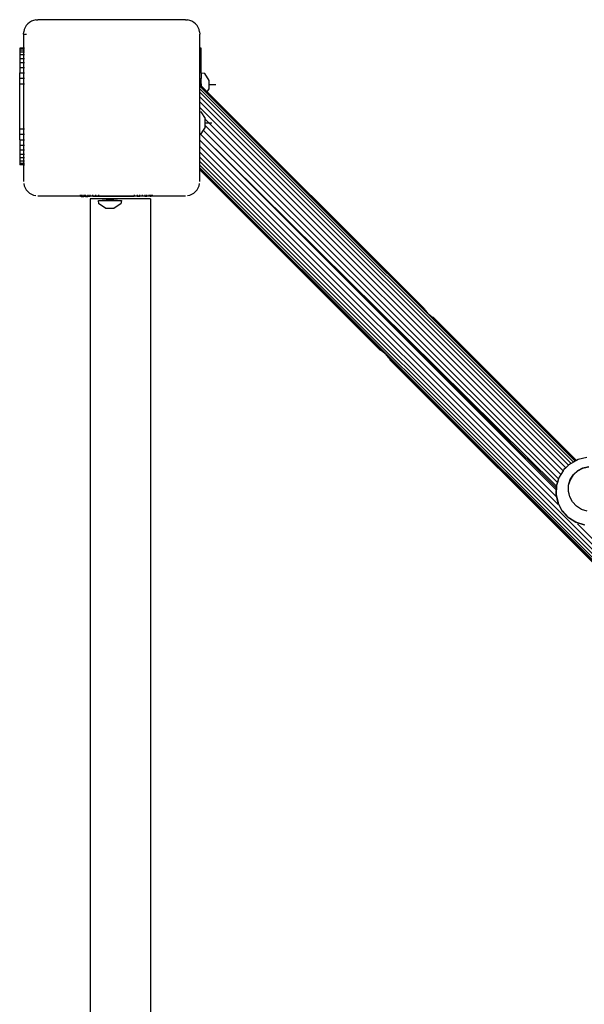
# Model space of a CAD drawing. Units: inches. Extents: x -194 to 193, y -253 to 279.
# Drawn here: x -42 to -10, y 74 to 129 of the extents above; entities that cross this region are included whole.
import ezdxf

# ---------------------------------------------------------------- set-up
doc = ezdxf.new("R2010")
doc.units = ezdxf.units.IN
doc.header["$MEASUREMENT"] = 0
doc.layers.add('strefa bezpieczenstwa', color=1, linetype='Continuous')

# ---------------------------------------------------------------- blocks, each defined once
blk = doc.blocks.new('1450')
for p, q in [((-40.758, 128.798), (-40.874, 128.75)), ((-40.636, 128.827), (-40.758, 128.798)), ((-40.636, 128.827), (-40.511, 128.837)), ((-32.311, 128.837), (-40.511, 128.837)), ((-32.311, 128.837), (-32.186, 128.827)), ((-32.064, 128.798), (-32.186, 128.827)), ((-31.948, 128.75), (-32.064, 128.798)), ((-41.272, 128.284), (-41.301, 128.162)), ((-41.224, 128.4), (-41.272, 128.284)), ((-41.158, 128.507), (-41.224, 128.4)), ((-41.076, 128.603), (-41.158, 128.507)), ((-40.981, 128.684), (-41.076, 128.603)), ((-40.874, 128.75), (-40.981, 128.684)), ((-31.841, 128.684), (-31.948, 128.75)), ((-31.745, 128.603), (-31.841, 128.684)), ((-31.664, 128.507), (-31.745, 128.603)), ((-31.598, 128.4), (-31.664, 128.507)), ((-31.55, 128.284), (-31.598, 128.4)), ((-31.521, 128.162), (-31.55, 128.284)), ((-41.308, 128.037), (-41.301, 128.162)), ((-41.308, 128.037), (-41.308, 127.259)), ((-41.308, 128.037), (-41.142, 128.037)), ((-31.521, 128.162), (-31.511, 128.037)), ((-31.511, 127.259), (-31.511, 128.037)), ((-41.527, 127.259), (-41.527, 127.234)), ((-41.308, 127.259), (-41.527, 127.259)), ((-41.527, 127.234), (-41.527, 127.161)), ((-41.308, 127.234), (-41.527, 127.234)), ((-41.527, 127.161), (-41.308, 127.161)), ((-41.527, 127.161), (-41.527, 127.041)), ((-41.308, 127.259), (-41.308, 127.234)), ((-41.308, 127.234), (-41.308, 127.161)), ((-41.308, 127.161), (-41.308, 127.041)), ((-41.252, 127.259), (-41.273, 127.259)), ((-41.252, 127.234), (-41.273, 127.234)), ((-41.273, 127.161), (-41.252, 127.161)), ((-31.521, 127.259), (-31.511, 127.259)), ((-31.521, 127.234), (-31.511, 127.234)), ((-31.511, 127.161), (-31.521, 127.161)), ((-31.511, 127.234), (-31.511, 127.259)), ((-31.427, 127.259), (-31.511, 127.259)), ((-31.511, 127.234), (-31.427, 127.234)), ((-31.511, 127.161), (-31.511, 127.234)), ((-31.427, 127.161), (-31.511, 127.161)), ((-31.511, 127.041), (-31.511, 127.161)), ((-31.427, 127.234), (-31.427, 127.259)), ((-31.427, 127.161), (-31.427, 127.234)), ((-31.427, 127.041), (-31.427, 127.161)), ((-41.527, 127.041), (-41.308, 127.041)), ((-41.527, 127.041), (-41.527, 126.877)), ((-41.527, 126.877), (-41.527, 126.673)), ((-41.308, 126.877), (-41.527, 126.877)), ((-41.527, 126.673), (-41.308, 126.673)), ((-41.527, 126.673), (-41.527, 126.434)), ((-41.308, 127.041), (-41.308, 126.877)), ((-41.308, 126.877), (-41.308, 126.673)), ((-41.308, 126.673), (-41.308, 126.434)), ((-41.273, 127.041), (-41.252, 127.041)), ((-41.252, 126.877), (-41.273, 126.877)), ((-41.273, 126.673), (-41.252, 126.673)), ((-31.511, 127.041), (-31.521, 127.041)), ((-31.521, 126.877), (-31.511, 126.877)), ((-31.511, 126.673), (-31.521, 126.673)), ((-31.427, 127.041), (-31.511, 127.041)), ((-31.511, 126.877), (-31.511, 127.041)), ((-31.511, 126.877), (-31.427, 126.877)), ((-31.511, 126.673), (-31.511, 126.877)), ((-31.427, 126.673), (-31.511, 126.673)), ((-31.511, 126.434), (-31.511, 126.673)), ((-31.427, 126.877), (-31.427, 127.041)), ((-31.427, 126.673), (-31.427, 126.877)), ((-31.427, 126.434), (-31.427, 126.673)), ((-41.527, 126.434), (-41.527, 126.167)), ((-41.308, 126.434), (-41.527, 126.434)), ((-41.527, 126.167), (-41.308, 126.167)), ((-41.527, 126.167), (-41.527, 125.877)), ((-41.308, 126.434), (-41.308, 126.167)), ((-41.308, 126.167), (-41.308, 125.877)), ((-41.252, 126.434), (-41.273, 126.434)), ((-41.273, 126.167), (-41.252, 126.167)), ((-31.521, 126.434), (-31.511, 126.434)), ((-31.511, 126.167), (-31.521, 126.167)), ((-31.511, 126.434), (-31.427, 126.434)), ((-31.511, 126.167), (-31.511, 126.434)), ((-31.427, 126.167), (-31.511, 126.167)), ((-31.511, 125.877), (-31.511, 126.167)), ((-31.427, 126.167), (-31.427, 126.434)), ((-31.427, 125.877), (-31.427, 126.167)), ((-41.527, 125.877), (-41.308, 125.877)), ((-41.527, 125.572), (-41.527, 125.877)), ((-41.308, 125.572), (-41.527, 125.572)), ((-41.527, 125.259), (-41.527, 125.572)), ((-41.308, 125.877), (-41.308, 125.572)), ((-41.308, 125.572), (-41.308, 125.259)), ((-41.273, 125.877), (-41.252, 125.877)), ((-41.252, 125.572), (-41.273, 125.572)), ((-31.511, 125.877), (-31.521, 125.877)), ((-31.521, 125.572), (-31.511, 125.572)), ((-31.427, 125.877), (-31.511, 125.877)), ((-31.511, 125.572), (-31.511, 125.877)), ((-31.511, 125.572), (-31.427, 125.572)), ((-31.511, 125.259), (-31.511, 125.572)), ((-31.427, 125.858), (-31.427, 125.877)), ((-31.236, 125.834), (-31.427, 125.858)), ((-31.427, 125.858), (-31.427, 125.572)), ((-31.427, 125.259), (-31.427, 125.572)), ((-30.994, 125.46), (-31.236, 125.834)), ((-41.527, 125.259), (-41.308, 125.259)), ((-41.527, 122.759), (-41.527, 125.259)), ((-41.308, 125.259), (-41.308, 122.759)), ((-41.273, 125.259), (-41.252, 125.259)), ((-31.511, 125.259), (-31.521, 125.259)), ((-31.521, 125.259), (-31.511, 125.249)), ((-31.521, 125.231), (-31.511, 125.221)), ((-31.521, 125.145), (-31.511, 125.135)), ((-31.521, 125), (-31.511, 124.99)), ((-31.511, 125.249), (-31.511, 125.259)), ((-31.427, 125.259), (-31.511, 125.259)), ((-31.511, 125.249), (-31.427, 125.165)), ((-31.511, 125.221), (-31.511, 125.249)), ((-31.511, 125.221), (-31.427, 125.137)), ((-31.511, 125.135), (-31.511, 125.221)), ((-31.511, 125.135), (-19.061, 112.786)), ((-31.511, 125.135), (-19.047, 112.766)), ((-31.511, 125.135), (-19.031, 112.742)), ((-31.511, 125.135), (-18.991, 112.686)), ((-31.511, 125.135), (-18.958, 112.643)), ((-31.511, 125.135), (-18.92, 112.598)), ((-31.511, 125.135), (-18.879, 112.552)), ((-31.511, 125.135), (-10.638, 104.26)), ((-31.511, 125.135), (-19.594, 113.328)), ((-31.511, 124.99), (-31.511, 125.135)), ((-31.511, 124.99), (-10.732, 104.211)), ((-31.511, 124.795), (-31.511, 124.99)), ((-31.427, 125.259), (-31.427, 125.165)), ((-31.427, 125.165), (-31.427, 125.137)), ((-31.427, 125.165), (-31.092, 124.83)), ((-31.427, 125.137), (-31.102, 124.814)), ((-31.092, 124.83), (-30.994, 124.981)), ((-31.013, 125.221), (-30.613, 125.221)), ((-30.994, 124.981), (-30.994, 125.46)), ((-31.511, 124.795), (-31.521, 124.805)), ((-31.521, 124.562), (-31.511, 124.552)), ((-10.86, 104.144), (-31.511, 124.795)), ((-31.511, 124.552), (-31.511, 124.795)), ((-31.511, 124.552), (-10.994, 104.035)), ((-31.511, 124.268), (-31.511, 124.552)), ((-31.102, 124.814), (-31.092, 124.83)), ((-31.102, 124.814), (-19.594, 113.328)), ((-31.092, 124.83), (-19.594, 113.328)), ((-31.511, 124.268), (-31.521, 124.278)), ((-31.521, 123.959), (-31.511, 123.949)), ((-11.142, 103.899), (-31.511, 124.268)), ((-31.511, 123.949), (-31.511, 124.268)), ((-31.511, 123.949), (-11.295, 103.733)), ((-31.511, 123.72), (-31.511, 123.949)), ((-31.521, 123.721), (-31.511, 123.72)), ((-31.511, 123.72), (-31.456, 123.713)), ((-31.511, 122.48), (-31.511, 123.72)), ((-31.456, 123.713), (-31.213, 123.34)), ((-31.213, 123.306), (-31.213, 123.34)), ((-41.527, 122.759), (-41.308, 122.759)), ((-41.527, 122.446), (-41.527, 122.759)), ((-41.308, 122.759), (-41.308, 122.446)), ((-41.273, 122.759), (-41.252, 122.759)), ((-31.213, 122.86), (-31.327, 122.685)), ((-31.232, 123.1), (-30.832, 123.1)), ((-31.213, 123.306), (-11.429, 103.521)), ((-31.213, 122.942), (-31.213, 123.306)), ((-11.55, 103.279), (-31.213, 122.942)), ((-31.213, 122.86), (-31.213, 122.942)), ((-41.308, 122.446), (-41.527, 122.446)), ((-41.527, 122.141), (-41.527, 122.446)), ((-41.308, 122.446), (-41.308, 122.141)), ((-41.252, 122.446), (-41.273, 122.446)), ((-31.511, 122.48), (-31.521, 122.479)), ((-31.496, 122.482), (-31.511, 122.48)), ((-31.511, 122.131), (-31.511, 122.48)), ((-31.456, 122.487), (-31.496, 122.482)), ((-11.676, 102.875), (-31.496, 122.482)), ((-31.496, 122.482), (-11.68, 102.772)), ((-31.496, 122.482), (-11.684, 102.668)), ((-31.327, 122.685), (-31.456, 122.487)), ((-11.613, 103.077), (-31.327, 122.685)), ((-41.527, 122.141), (-41.308, 122.141)), ((-41.527, 122.141), (-41.527, 121.851)), ((-41.527, 121.851), (-41.308, 121.851)), ((-41.527, 121.851), (-41.527, 121.583)), ((-41.308, 122.141), (-41.308, 121.851)), ((-41.308, 121.851), (-41.308, 121.583)), ((-41.273, 122.141), (-41.252, 122.141)), ((-41.273, 121.851), (-41.252, 121.851)), ((-31.521, 122.141), (-31.511, 122.131)), ((-31.521, 121.795), (-31.511, 121.785)), ((-31.511, 122.131), (-11.684, 102.303)), ((-31.511, 121.785), (-31.511, 122.131)), ((-31.511, 121.785), (-11.585, 101.86)), ((-31.511, 121.466), (-31.511, 121.785)), ((-41.527, 121.583), (-41.527, 121.345)), ((-41.308, 121.583), (-41.527, 121.583)), ((-41.527, 121.345), (-41.308, 121.345)), ((-41.527, 121.345), (-41.527, 121.141)), ((-41.527, 121.141), (-41.527, 120.977)), ((-41.308, 121.141), (-41.527, 121.141)), ((-41.308, 121.583), (-41.308, 121.345)), ((-41.308, 121.345), (-41.308, 121.141)), ((-41.308, 121.141), (-41.308, 120.977)), ((-41.252, 121.583), (-41.273, 121.583)), ((-41.273, 121.345), (-41.252, 121.345)), ((-41.252, 121.141), (-41.273, 121.141)), ((-31.511, 121.466), (-31.521, 121.476)), ((-31.521, 121.192), (-31.511, 121.182)), ((35.78, 54.175), (-31.511, 121.466)), ((-31.511, 121.182), (-31.511, 121.466)), ((-31.511, 121.182), (35.496, 54.175)), ((-31.511, 120.939), (-31.511, 121.182)), ((-41.527, 120.977), (-41.308, 120.977)), ((-41.527, 120.977), (-41.527, 120.857)), ((-41.527, 120.857), (-41.308, 120.857)), ((-41.527, 120.857), (-41.527, 120.784)), ((-41.527, 120.784), (-41.527, 120.759)), ((-41.308, 120.784), (-41.527, 120.784)), ((-41.308, 120.759), (-41.527, 120.759)), ((-41.308, 120.759), (-41.311, 119.837)), ((-41.308, 120.977), (-41.308, 120.857)), ((-41.308, 120.857), (-41.308, 120.784)), ((-41.308, 120.784), (-41.308, 120.759)), ((-41.273, 120.977), (-41.252, 120.977)), ((-41.273, 120.857), (-41.252, 120.857)), ((-41.252, 120.784), (-41.273, 120.784)), ((-41.273, 120.759), (-41.252, 120.759)), ((-31.511, 120.939), (-31.521, 120.949)), ((-31.521, 120.754), (-31.511, 120.744)), ((-31.511, 120.601), (-31.521, 120.611)), ((35.253, 54.175), (-31.511, 120.939)), ((-31.511, 120.744), (-31.511, 120.939)), ((-31.511, 120.744), (35.056, 54.177)), ((-31.511, 120.601), (-31.511, 120.744)), ((-31.511, 120.601), (-21.195, 110.235)), ((-31.511, 120.601), (-21.242, 110.276)), ((-31.511, 120.601), (-21.287, 110.314)), ((-31.511, 120.601), (-21.33, 110.348)), ((-31.511, 120.601), (-21.385, 110.387)), ((-31.511, 120.601), (-21.409, 110.404)), ((-31.511, 120.601), (-21.43, 110.417)), ((-31.511, 120.601), (-21.446, 110.428)), ((-31.511, 120.513), (-31.511, 120.601)), ((34.91, 54.177), (-31.511, 120.601)), ((-31.511, 120.601), (-21.468, 110.441)), ((-31.511, 120.513), (-31.521, 120.523)), ((-31.511, 120.484), (-31.521, 120.494)), ((-21.468, 110.441), (-31.511, 120.513)), ((-31.511, 120.484), (-31.511, 120.513)), ((-31.511, 119.837), (-31.511, 120.484)), ((-21.468, 110.441), (-31.511, 120.484)), ((-41.301, 119.712), (-41.272, 119.59)), ((-41.272, 119.59), (-41.224, 119.474)), ((-41.224, 119.474), (-41.158, 119.367)), ((-31.664, 119.367), (-31.598, 119.474)), ((-31.598, 119.474), (-31.55, 119.59)), ((-31.55, 119.59), (-31.521, 119.712)), ((-41.158, 119.367), (-41.076, 119.271)), ((-41.076, 119.271), (-40.981, 119.19)), ((-40.981, 119.19), (-40.874, 119.124)), ((-40.874, 119.124), (-40.758, 119.076)), ((-40.758, 119.076), (-40.636, 119.047)), ((-40.511, 119.037), (-38.153, 119.04)), ((-38.153, 119.075), (-38.153, 119.096)), ((-38.153, 119.005), (-38.153, 119.04)), ((-38.153, 119.04), (-38.141, 119.04)), ((-38.141, 119.005), (-38.153, 119.005)), ((-38.141, 119.096), (-38.141, 119.075)), ((-38.141, 119.04), (-38.141, 119.005)), ((-38.141, 119.04), (-38.106, 119.04)), ((-38.106, 119.005), (-38.141, 119.005)), ((-38.106, 119.075), (-38.106, 119.096)), ((-38.106, 119.005), (-38.106, 119.04)), ((-38.106, 119.04), (-38.044, 119.04)), ((-38.106, 119.005), (-38.044, 119.005)), ((-38.044, 119.075), (-38.044, 119.096)), ((-38.044, 119.005), (-38.044, 119.04)), ((-38.044, 119.04), (-37.962, 119.04)), ((-38.044, 119.005), (-37.962, 119.005)), ((-37.962, 119.096), (-37.962, 119.075)), ((-37.962, 119.04), (-37.962, 119.005)), ((-37.962, 119.04), (-37.86, 119.04)), ((-37.86, 119.005), (-37.962, 119.005)), ((-37.86, 119.075), (-37.86, 119.096)), ((-37.86, 119.005), (-37.86, 119.04)), ((-37.86, 119.04), (-37.741, 119.04)), ((-37.86, 119.005), (-37.74, 119.005)), ((-37.741, 119.096), (-37.741, 119.075)), ((-37.741, 119.04), (-37.74, 119.005)), ((-37.741, 119.04), (-37.607, 119.04)), ((-37.607, 119.005), (-37.74, 119.005)), ((-37.607, 119.075), (-37.607, 119.096)), ((-37.607, 119.005), (-37.607, 119.04)), ((-37.607, 119.04), (-37.462, 119.04)), ((-37.462, 119.006), (-37.607, 119.005)), ((-37.462, 119.075), (-37.462, 119.096)), ((-37.462, 119.006), (-37.462, 119.04)), ((-37.462, 119.04), (-37.309, 119.04)), ((-37.462, 119.006), (-37.309, 119.006)), ((-37.309, 119.096), (-37.309, 119.075)), ((-37.309, 119.04), (-37.309, 119.006)), ((-37.309, 119.04), (-37.153, 119.04)), ((-37.309, 119.006), (-37.153, 119.006)), ((-37.153, 119.096), (-37.153, 119.075)), ((-37.153, 119.04), (-37.153, 119.006)), ((-37.153, 119.04), (-35.157, 119.04)), ((-37.153, 119.006), (-35.157, 119.009)), ((-35.157, 119.096), (-35.157, 119.075)), ((-35.157, 119.04), (-35.157, 119.009)), ((-35.157, 119.04), (-35, 119.04)), ((-35, 119.009), (-35.157, 119.009)), ((-35, 119.096), (-35, 119.075)), ((-35, 119.04), (-35, 119.009)), ((-35, 119.04), (-34.848, 119.04)), ((-35, 119.009), (-34.848, 119.009)), ((-34.848, 119.075), (-34.848, 119.096)), ((-34.848, 119.009), (-34.848, 119.04)), ((-34.848, 119.04), (-34.703, 119.04)), ((-34.703, 119.01), (-34.848, 119.009)), ((-34.703, 119.075), (-34.703, 119.096)), ((-34.703, 119.01), (-34.703, 119.04)), ((-34.703, 119.04), (-34.569, 119.04)), ((-34.569, 119.01), (-34.703, 119.01)), ((-34.569, 119.096), (-34.569, 119.075)), ((-34.569, 119.04), (-34.569, 119.01)), ((-34.569, 119.04), (-34.45, 119.04)), ((-34.569, 119.01), (-34.45, 119.01)), ((-34.45, 119.075), (-34.45, 119.096)), ((-34.45, 119.01), (-34.45, 119.04)), ((-34.45, 119.04), (-34.348, 119.04)), ((-34.348, 119.01), (-34.45, 119.01)), ((-34.348, 119.096), (-34.348, 119.075)), ((-34.348, 119.04), (-34.348, 119.01)), ((-34.348, 119.04), (-34.266, 119.04)), ((-34.266, 119.01), (-34.348, 119.01)), ((-34.266, 119.075), (-34.266, 119.096)), ((-34.266, 119.01), (-34.266, 119.04)), ((-34.266, 119.04), (-34.208, 119.04)), ((-34.266, 119.01), (-34.207, 119.01)), ((-34.208, 119.096), (-34.208, 119.075)), ((-34.208, 119.04), (-34.207, 119.01)), ((-34.208, 119.04), (-34.17, 119.04)), ((-34.169, 119.01), (-34.207, 119.01)), ((-34.17, 119.096), (-34.17, 119.075)), ((-34.17, 119.04), (-34.169, 119.01)), ((-34.17, 119.04), (-34.157, 119.04)), ((-34.157, 119.01), (-34.169, 119.01)), ((-34.157, 119.096), (-34.157, 119.075)), ((-34.157, 119.04), (-34.157, 119.01)), ((-34.157, 119.04), (-32.311, 119.037)), ((-32.186, 119.047), (-32.064, 119.076)), ((-32.064, 119.076), (-31.948, 119.124)), ((-31.948, 119.124), (-31.841, 119.19)), ((-31.841, 119.19), (-31.745, 119.271)), ((-31.745, 119.271), (-31.664, 119.367)), ((-37.614, 118.872), (-37.614, 54.905)), ((-34.248, 118.872), (-37.614, 118.872)), ((-37.143, 118.771), (-36.506, 118.821)), ((-37.119, 118.58), (-37.143, 118.771)), ((-37.143, 118.771), (-35.869, 118.771)), ((-36.746, 118.338), (-37.119, 118.58)), ((-36.506, 118.821), (-35.869, 118.771)), ((-35.893, 118.58), (-36.266, 118.338)), ((-35.869, 118.771), (-35.893, 118.58)), ((-34.248, 118.872), (-34.248, 54.91)), ((-36.746, 118.338), (-36.266, 118.338)), ((-19.468, 113.204), (-19.594, 113.328)), ((-19.085, 112.824), (-19.468, 113.204)), ((-19.468, 113.204), (-19.087, 112.822)), ((-19.085, 112.824), (-19.087, 112.822)), ((-19.087, 112.822), (-19.082, 112.82)), ((-19.082, 112.82), (-19.085, 112.824)), ((-19.082, 112.82), (-19.074, 112.807)), ((-19.074, 112.807), (-19.072, 112.803)), ((-19.072, 112.803), (-19.061, 112.786)), ((-19.061, 112.786), (-19.047, 112.766)), ((-19.047, 112.766), (-19.042, 112.758)), ((-19.042, 112.758), (-19.031, 112.742)), ((-19.031, 112.742), (-18.991, 112.686)), ((-18.991, 112.686), (-18.958, 112.643)), ((-18.958, 112.643), (-18.92, 112.598)), ((-18.92, 112.598), (-18.879, 112.552)), ((-18.879, 112.552), (-18.836, 112.507)), ((-18.836, 112.507), (-18.792, 112.465)), ((-18.792, 112.465), (-18.746, 112.423)), ((-10.61, 104.275), (-18.792, 112.465)), ((-18.746, 112.423), (-18.7, 112.386)), ((-10.607, 104.277), (-18.746, 112.423)), ((-18.746, 112.423), (-10.604, 104.278)), ((-18.7, 112.386), (-18.657, 112.352)), ((-10.6, 104.28), (-18.7, 112.386)), ((-18.657, 112.352), (-18.619, 112.325)), ((-10.594, 104.283), (-18.657, 112.352)), ((-18.657, 112.352), (-10.597, 104.282)), ((-18.619, 112.325), (-18.586, 112.301)), ((-10.588, 104.287), (-18.619, 112.325)), ((-18.619, 112.325), (-10.591, 104.285)), ((-18.557, 112.283), (-18.586, 112.301)), ((-18.586, 112.301), (-18.562, 112.278)), ((-18.562, 112.278), (-18.557, 112.283)), ((-18.562, 112.278), (-18.545, 112.261)), ((-18.536, 112.269), (-18.557, 112.283)), ((-18.54, 112.265), (-18.557, 112.283)), ((-18.545, 112.261), (-18.54, 112.265)), ((-18.545, 112.261), (-18.534, 112.25)), ((-18.54, 112.265), (-18.536, 112.269)), ((-18.53, 112.255), (-18.54, 112.265)), ((-18.524, 112.261), (-18.536, 112.269)), ((-18.526, 112.259), (-18.536, 112.269)), ((-18.534, 112.25), (-18.53, 112.255)), ((-18.534, 112.25), (-18.531, 112.247)), ((-18.526, 112.252), (-18.531, 112.247)), ((-18.531, 112.247), (-15.597, 109.312)), ((-18.53, 112.255), (-18.526, 112.259)), ((-18.526, 112.252), (-18.53, 112.255)), ((-18.526, 112.259), (-18.524, 112.261)), ((-18.523, 112.255), (-18.526, 112.259)), ((-18.523, 112.255), (-18.526, 112.252)), ((-15.597, 109.312), (-18.526, 112.252)), ((-16.223, 109.946), (-18.526, 112.252)), ((-18.524, 112.261), (-18.519, 112.259)), ((-18.519, 112.259), (-18.523, 112.255)), ((-16.223, 109.946), (-18.523, 112.255)), ((-17.392, 111.124), (-18.523, 112.255)), ((-18.519, 112.259), (-10.561, 104.3)), ((-18.519, 112.259), (-10.564, 104.299)), ((-17.392, 111.124), (-18.519, 112.259)), ((-17.212, 110.944), (-17.392, 111.124)), ((-17.152, 110.883), (-17.212, 110.944)), ((-16.882, 110.614), (-17.152, 110.883)), ((-21.464, 110.439), (-21.468, 110.441)), ((-21.458, 110.435), (-21.464, 110.439)), ((-21.446, 110.428), (-21.458, 110.435)), ((-21.43, 110.417), (-21.446, 110.428)), ((-21.409, 110.404), (-21.43, 110.417)), ((-21.409, 110.404), (-21.402, 110.398)), ((-21.385, 110.387), (-21.402, 110.398)), ((-21.33, 110.348), (-21.385, 110.387)), ((-21.287, 110.314), (-21.33, 110.348)), ((-21.242, 110.276), (-21.287, 110.314)), ((-21.195, 110.235), (-21.242, 110.276)), ((-21.151, 110.193), (-21.195, 110.235)), ((-21.108, 110.148), (-21.151, 110.193)), ((-16.878, 110.609), (-16.882, 110.614)), ((-16.325, 110.056), (-16.878, 110.609)), ((-21.067, 110.102), (-21.108, 110.148)), ((26.15, 62.93), (-21.108, 110.148)), ((-21.067, 110.102), (-21.029, 110.056)), ((-21.025, 110.06), (-21.067, 110.102)), ((-21.029, 110.056), (-21.025, 110.06)), ((-21.029, 110.056), (-20.996, 110.014)), ((-20.991, 110.018), (-21.029, 110.056)), ((-20.987, 110.022), (-21.025, 110.06)), ((-20.996, 110.014), (-20.991, 110.018)), ((-20.968, 109.975), (-20.996, 110.014)), ((-20.963, 109.981), (-20.996, 110.014)), ((-20.991, 110.018), (-20.987, 110.022)), ((-20.958, 109.985), (-20.991, 110.018)), ((-20.954, 109.989), (-20.987, 110.022)), ((-20.945, 109.942), (-20.968, 109.975)), ((-17.988, 107.011), (-20.968, 109.975)), ((-20.963, 109.981), (-20.958, 109.985)), ((-20.935, 109.952), (-20.963, 109.981)), ((-20.958, 109.985), (-20.954, 109.989)), ((-20.93, 109.957), (-20.958, 109.985)), ((-20.926, 109.961), (-20.954, 109.989)), ((-20.926, 109.914), (-20.945, 109.942)), ((-10.689, 99.724), (-20.945, 109.942)), ((-20.935, 109.952), (-20.93, 109.957)), ((-20.911, 109.929), (-20.935, 109.952)), ((-20.93, 109.957), (-20.926, 109.961)), ((-20.907, 109.934), (-20.93, 109.957)), ((-20.903, 109.938), (-20.926, 109.961)), ((-20.913, 109.893), (-20.926, 109.914)), ((-10.689, 99.724), (-20.926, 109.914)), ((-20.905, 109.88), (-20.913, 109.893)), ((-7.7, 96.74), (-20.913, 109.893)), ((-20.911, 109.929), (-20.907, 109.934)), ((-20.894, 109.912), (-20.911, 109.929)), ((-20.907, 109.934), (-20.903, 109.938)), ((-20.889, 109.916), (-20.907, 109.934)), ((-20.902, 109.876), (-20.905, 109.88)), ((-20.885, 109.92), (-20.903, 109.938)), ((-7.973, 96.946), (-20.902, 109.876)), ((-7.7, 96.74), (-20.902, 109.876)), ((-20.902, 109.876), (-7.746, 96.781)), ((-20.902, 109.876), (-7.792, 96.819)), ((-20.902, 109.876), (-7.835, 96.852)), ((-20.902, 109.876), (-7.89, 96.892)), ((-20.902, 109.876), (-7.914, 96.908)), ((-20.902, 109.876), (-7.966, 96.953)), ((-20.902, 109.876), (-7.969, 96.949)), ((-20.894, 109.912), (-20.889, 109.916)), ((-20.883, 109.901), (-20.894, 109.912)), ((-20.889, 109.916), (-20.885, 109.92)), ((-20.879, 109.906), (-20.889, 109.916)), ((-20.875, 109.91), (-20.885, 109.92)), ((-20.883, 109.901), (-20.879, 109.906)), ((-20.88, 109.898), (-20.883, 109.901)), ((-20.876, 109.902), (-20.88, 109.898)), ((-17.988, 107.011), (-20.88, 109.898)), ((-20.879, 109.906), (-20.875, 109.91)), ((-20.876, 109.902), (-20.879, 109.906)), ((-20.871, 109.906), (-20.876, 109.902)), ((-17.988, 107.011), (-20.876, 109.902)), ((-18.517, 107.546), (-20.876, 109.902)), ((-20.871, 109.906), (-20.875, 109.91)), ((-18.517, 107.546), (-20.871, 109.906)), ((-19.447, 108.482), (-20.871, 109.906)), ((-16.325, 110.056), (-16.273, 110.005)), ((-16.273, 110.005), (-15.079, 108.808)), ((-15.135, 108.857), (-16.273, 110.005)), ((-15.135, 108.857), (-16.223, 109.946)), ((-15.597, 109.312), (-14.037, 107.751)), ((-14.037, 107.751), (-15.135, 108.857)), ((-15.135, 108.857), (-14.497, 108.219)), ((-15.079, 108.808), (-14.945, 108.676)), ((-14.945, 108.676), (-10.567, 104.297)), ((-14.945, 108.676), (-10.575, 104.293)), ((-14.945, 108.676), (-10.571, 104.295)), ((-19.375, 108.41), (-19.447, 108.482)), ((-18.995, 108.031), (-19.375, 108.41)), ((-18.907, 107.943), (-18.995, 108.031)), ((-14.497, 108.219), (-13.279, 106.992)), ((-10.575, 104.293), (-14.497, 108.219)), ((-17.384, 106.415), (-18.907, 107.943)), ((-16.492, 105.529), (-18.907, 107.943)), ((-17.384, 106.415), (-18.517, 107.546)), ((-13.279, 106.992), (-14.037, 107.751)), ((-16.429, 105.455), (-17.988, 107.011)), ((-13.279, 106.992), (-12.435, 106.148)), ((-17.062, 106.092), (-17.384, 106.415)), ((-15.679, 104.706), (-17.062, 106.092)), ((-16.429, 105.455), (-17.062, 106.092)), ((-15.207, 104.239), (-17.062, 106.092)), ((-12.435, 106.148), (-10.585, 104.288)), ((-12.435, 106.148), (-10.579, 104.291)), ((-16.492, 105.529), (-16.343, 105.379)), ((-15.679, 104.706), (-16.429, 105.455)), ((-16.343, 105.379), (-15.207, 104.239)), ((-14.605, 103.643), (-16.343, 105.379)), ((-15.679, 104.706), (-14.145, 103.174)), ((-15.207, 104.239), (-14.145, 103.174)), ((-13.394, 102.429), (-15.207, 104.239)), ((-10.86, 104.144), (-10.896, 104.125)), ((-10.732, 104.211), (-10.86, 104.144)), ((-10.638, 104.26), (-10.732, 104.211)), ((-10.61, 104.275), (-10.638, 104.26)), ((-10.607, 104.277), (-10.61, 104.275)), ((-10.604, 104.278), (-10.607, 104.277)), ((-10.6, 104.28), (-10.604, 104.278)), ((-10.594, 104.283), (-10.6, 104.28)), ((-10.588, 104.287), (-10.594, 104.283)), ((-10.585, 104.288), (-10.588, 104.287)), ((-10.579, 104.291), (-10.585, 104.288)), ((-10.575, 104.293), (-10.579, 104.291)), ((-10.571, 104.295), (-10.575, 104.293)), ((-10.567, 104.297), (-10.571, 104.295)), ((-10.564, 104.299), (-10.567, 104.297)), ((-10.561, 104.3), (-10.564, 104.299)), ((-10.46, 104.353), (-10.561, 104.3)), ((-9.979, 104.461), (-10.46, 104.353)), ((-14.605, 103.643), (-14.367, 103.404)), ((-11.295, 103.733), (-11.429, 103.521)), ((-11.295, 103.733), (-11.266, 103.781)), ((-11.257, 103.792), (-11.266, 103.781)), ((-11.142, 103.899), (-11.257, 103.792)), ((-10.994, 104.035), (-11.142, 103.899)), ((-10.896, 104.125), (-10.994, 104.035)), ((-10.728, 103.517), (-10.488, 103.737)), ((-10.723, 103.509), (-10.484, 103.729)), ((-10.488, 103.737), (-10.2, 103.888)), ((-10.484, 103.729), (-10.196, 103.88)), ((-10.2, 103.888), (-9.882, 103.959)), ((-10.196, 103.88), (-9.878, 103.951)), ((-14.367, 103.404), (-13.394, 102.429)), ((-12.361, 101.401), (-14.367, 103.404)), ((-12.514, 101.546), (-14.145, 103.174)), ((-11.674, 102.895), (-11.529, 103.365)), ((-11.613, 103.077), (-11.664, 102.909)), ((-11.55, 103.279), (-11.613, 103.077)), ((-11.523, 103.367), (-11.55, 103.279)), ((-11.52, 103.377), (-11.523, 103.367)), ((-11.429, 103.521), (-11.52, 103.377)), ((-10.998, 102.92), (-10.937, 103.116)), ((-10.997, 102.932), (-10.901, 103.242)), ((-10.993, 102.924), (-10.93, 103.127)), ((-10.937, 103.116), (-10.93, 103.127)), ((-10.93, 103.127), (-10.897, 103.234)), ((-10.901, 103.242), (-10.728, 103.517)), ((-10.897, 103.234), (-10.723, 103.509)), ((-11.692, 102.403), (-11.674, 102.895)), ((-11.669, 102.895), (-11.687, 102.406)), ((-11.664, 102.909), (-11.683, 102.418)), ((-11.68, 102.772), (-11.676, 102.875)), ((-11.676, 102.875), (-11.669, 102.895)), ((-11.664, 102.909), (-11.669, 102.897)), ((-11.669, 102.897), (-11.669, 102.895)), ((-11.009, 102.608), (-11.004, 102.734)), ((-10.97, 102.438), (-11.009, 102.608)), ((-11.005, 102.6), (-11, 102.729)), ((-10.967, 102.434), (-11.005, 102.6)), ((-11.004, 102.734), (-10.998, 102.894)), ((-11, 102.729), (-11.004, 102.734)), ((-11, 102.729), (-10.993, 102.912)), ((-10.998, 102.92), (-10.997, 102.932)), ((-10.998, 102.905), (-10.993, 102.924)), ((-10.998, 102.905), (-10.998, 102.92)), ((-10.998, 102.894), (-10.993, 102.912)), ((-10.998, 102.894), (-10.998, 102.905)), ((-10.993, 102.912), (-10.993, 102.924)), ((-13.394, 102.429), (-12.514, 101.546)), ((-11.582, 101.923), (-11.692, 102.403)), ((-11.687, 102.406), (-11.577, 101.925)), ((-11.683, 102.418), (-11.573, 101.94)), ((-11.573, 101.94), (-11.57, 101.928)), ((-10.967, 102.434), (-10.97, 102.438)), ((-10.936, 102.291), (-10.97, 102.438)), ((-10.932, 102.283), (-10.967, 102.434)), ((-10.932, 102.283), (-10.936, 102.291)), ((-10.784, 102.003), (-10.932, 102.283)), ((-10.562, 101.765), (-10.784, 102.003)), ((-11.298, 100.335), (-12.514, 101.546)), ((-12.361, 101.401), (-11.298, 100.335)), ((-11.351, 101.488), (-11.582, 101.923)), ((-11.577, 101.925), (-11.346, 101.491)), ((-11.474, 101.749), (-11.469, 101.743)), ((-11.015, 101.126), (-11.351, 101.488)), ((-11.346, 101.491), (-11.011, 101.13)), ((-11.344, 101.504), (-11.34, 101.496)), ((-11.34, 101.496), (-11.006, 101.136)), ((-10.557, 101.757), (-10.562, 101.765)), ((-10.549, 101.755), (-10.557, 101.757)), ((-10.281, 101.584), (-10.549, 101.755)), ((-10.276, 101.583), (-10.281, 101.584)), ((-9.969, 101.487), (-10.276, 101.583)), ((-10.596, 100.863), (-11.015, 101.126)), ((-11.011, 101.13), (-11.009, 101.128)), ((-11.009, 101.128), (-10.593, 100.868)), ((-11.006, 101.136), (-10.59, 100.875)), ((-10.123, 100.717), (-10.596, 100.863)), ((-10.593, 100.868), (-10.591, 100.865)), ((-10.591, 100.865), (-10.122, 100.722)), ((-10.59, 100.875), (-10.12, 100.73)), ((-11.298, 100.335), (-10.689, 99.724)), ((-10.494, 100.769), (16.656, 73.618)), ((-10.089, 99.13), (-10.689, 99.724))]:
    blk.add_line(p, q)
blk = doc.blocks.new('1460')
at = {"layer": 'strefa bezpieczenstwa'}
blk.add_blockref('1450', (0, 0), dxfattribs=at)

msp = doc.modelspace()

# ---------------------------------------------------------------- block references
at = {"layer": 'strefa bezpieczenstwa'}
msp.add_blockref('1460', (0, 0), dxfattribs=at)

doc.saveas('drawing.dxf')
